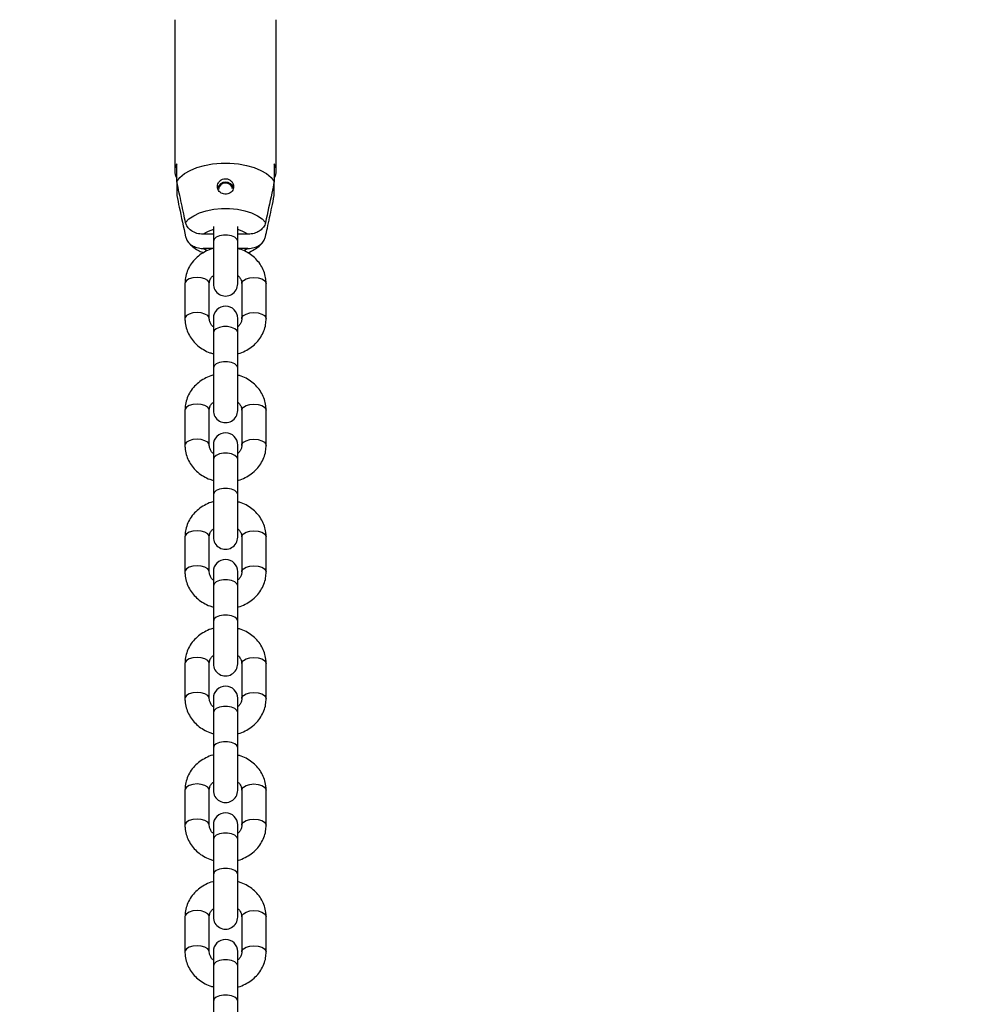
# Model space of a CAD drawing. Units: millimetres. Extents: x 0 to 42, y 0 to 29.8.
# Drawn here: x 14.5 to 14.8, y 7.8 to 8.1 of the extents above; entities that cross this region are included whole.
import ezdxf

# ---------------------------------------------------------------- set-up
doc = ezdxf.new("R2010")
doc.units = ezdxf.units.MM
doc.styles.add('SLDTEXTSTYLE0', font='TXT', dxfattribs={"width": 0.605})
doc.dimstyles.new('SLDDIMSTYLE0', dxfattribs={"dimtxt": 0.35, "dimasz": 0.3, "dimexe": 0, "dimexo": 0.0625, "dimgap": 0.08750000000000001, "dimtad": 1, "dimdec": 0, "dimlfac": 75, "dimrnd": 1e-09, "dimzin": 12, "dimdsep": 46, "dimtxsty": 'SLDTEXTSTYLE0', "dimsah": 1, "dimcen": 0.09, "dimadec": 0, "dimazin": 3, "dimtfac": 1, "dimtdec": 0, "dimtofl": 0, "dimtmove": 0, "dimatfit": 3, "dimfxl": 0, "dimfrac": 2, "dimtolj": 1, "dimtzin": 12, "dimarcsym": 0})

# ---------------------------------------------------------------- blocks, each defined once
blk = doc.blocks.new('_D_1')
at = {"color": 7, "linetype": 'Continuous', "lineweight": 50}
for p, q in [((13.93461175191904, 11.41895665353873), (17.04639535878422, 11.41895665353873)), ((16.94733535878422, 11.41895665353873), (16.94733535878422, 7.769186267084821))]:
    blk.add_line(p, q, dxfattribs=at)
for points in [[(16.94733535878422, 11.41895665353873), (16.84733535878421, 11.11895665353873), (17.04733535878422, 11.11895665353873)], [(16.94733535878422, 7.769186267084821), (17.04733535878422, 8.069186267084822), (16.84733535878421, 8.069186267084822)]]:
    blk.add_solid(points, dxfattribs=at)
at = {"color": 7, "linetype": 'Continuous', "lineweight": 50, "insert": (16.4961616731471, 9.265217314829592), "char_height": 0.35, "attachment_point": 1, "rotation": 90.00000000000041, "style": 'SLDTEXTSTYLE0'}
blk.add_mtext('274', dxfattribs=at)
blk = doc.blocks.new('_D_3')
at = {"color": 7, "linetype": 'Continuous', "lineweight": 50}
for p, q in [((13.27726534838191, 10.58498626721582), (13.27726534838191, 11.60527268214319)), ((14.04848406744972, 10.58498626721582), (13.17820534838191, 10.58498626721582)), ((13.27726534838191, 10.58498626721582), (13.27726534838191, 7.769186267084821))]:
    blk.add_line(p, q, dxfattribs=at)
for points in [[(13.27726534838191, 10.58498626721582), (13.17726534838191, 10.28498626721582), (13.37726534838191, 10.28498626721582)], [(13.27726534838191, 7.769186267084821), (13.37726534838191, 8.069186267084822), (13.17726534838191, 8.069186267084822)]]:
    blk.add_solid(points, dxfattribs=at)
at = {"color": 7, "linetype": 'Continuous', "lineweight": 50, "insert": (12.8260916627448, 10.94756439117883), "char_height": 0.35, "attachment_point": 1, "rotation": 90.00000000000041, "style": 'SLDTEXTSTYLE0'}
blk.add_mtext('211', dxfattribs=at)

msp = doc.modelspace()

# ---------------------------------------------------------------- linework, layer by layer
for p, q in [((14.53998851188969, 8.092385148888125), (14.53998851188968, 8.042733025737704)), ((14.57332184522302, 8.042733025737704), (14.57332184522302, 8.092385148888123)), ((14.54065517855637, 8.039292856379204), (14.54065517855633, 8.04506635907109)), ((14.57265517855635, 8.045066359071075), (14.57265517855634, 8.039292856379172)), ((14.54065517855638, 8.039292856379204), (14.54065517855638, 8.03462618971257)), ((14.57265517855635, 8.034626189712506), (14.57265517855635, 8.039292856379172)), ((14.55265517855625, 8.021972348303535), (14.54935427332918, 8.021972348303533)), ((14.55265517855625, 8.024489450464985), (14.55265517855625, 8.019686879483253)), ((14.56065517855624, 8.01968687948325), (14.56065517855625, 8.024489450464959)), ((14.56395608378354, 8.021972348303537), (14.56065517855625, 8.021972348303535)), ((14.55265517855628, 8.01968687948326), (14.55265517855628, 8.005686879483251)), ((14.56065517855628, 8.005686879483251), (14.56065517855628, 8.01968687948326)), ((14.55265517855628, 8.01730568163681), (14.54935427332919, 8.01730568163686)), ((14.55063492781898, 8.016523024919936), (14.54935427332919, 8.01730568163686)), ((14.56395608378352, 8.017305681636845), (14.56065517855628, 8.01730568163681)), ((14.56395608378352, 8.017305681636845), (14.56266612389689, 8.01651853700092)), ((14.54332184522296, 8.005782608509543), (14.54332184522296, 7.994235603125739)), ((14.55132184522296, 7.99423560312574), (14.55132184522296, 8.005782608509545)), ((14.56198851188962, 8.005782608509609), (14.56198851188962, 7.994235603125786)), ((14.56998851188962, 7.994235603125786), (14.56998851188962, 8.005782608509609)), ((14.55265517855628, 7.994331332152059), (14.55265517855628, 7.98966466548538)), ((14.56065517855628, 7.989664665485378), (14.56065517855628, 7.994331332152058)), ((14.55265517855625, 7.989664665485402), (14.55265517855625, 7.978117660101598)), ((14.56065517855624, 7.978117660101598), (14.56065517855625, 7.9896646654854)), ((14.55265517855628, 7.978117660101606), (14.55265517855628, 7.964117660101598)), ((14.56065517855628, 7.964117660101598), (14.56065517855628, 7.978117660101606)), ((14.54332184522296, 7.96421338912789), (14.54332184522296, 7.952666383744086)), ((14.55132184522296, 7.952666383744088), (14.55132184522296, 7.964213389127892)), ((14.56198851188962, 7.964213389127957), (14.56198851188962, 7.952666383744134)), ((14.56998851188962, 7.952666383744134), (14.56998851188962, 7.964213389127957)), ((14.55265517855628, 7.952762112770404), (14.55265517855628, 7.948095446103727)), ((14.56065517855628, 7.948095446103726), (14.56065517855628, 7.952762112770404)), ((14.55265517855625, 7.948095446103748), (14.55265517855625, 7.936548440719945)), ((14.56065517855624, 7.936548440719945), (14.56065517855625, 7.948095446103748)), ((14.55265517855628, 7.936548440719954), (14.55265517855628, 7.922548440719945)), ((14.56065517855628, 7.922548440719945), (14.56065517855628, 7.936548440719954)), ((14.54332184522296, 7.922644169746238), (14.54332184522296, 7.911097164362434)), ((14.55132184522296, 7.911097164362435), (14.55132184522296, 7.922644169746238)), ((14.56198851188962, 7.922644169746304), (14.56198851188962, 7.911097164362481)), ((14.56998851188962, 7.911097164362481), (14.56998851188962, 7.922644169746304)), ((14.55265517855628, 7.911192893388752), (14.55265517855628, 7.906526226722074)), ((14.56065517855628, 7.906526226722073), (14.56065517855628, 7.911192893388752)), ((14.55265517855625, 7.906526226722095), (14.55265517855625, 7.894979221338293)), ((14.56065517855624, 7.894979221338293), (14.56065517855625, 7.906526226722095)), ((14.55265517855628, 7.894979221338301), (14.55265517855628, 7.880979221338293)), ((14.56065517855628, 7.880979221338293), (14.56065517855628, 7.8949792213383)), ((14.54332184522296, 7.881074950364584), (14.54332184522296, 7.869527944980781)), ((14.55132184522296, 7.869527944980782), (14.55132184522296, 7.881074950364584)), ((14.56198851188962, 7.881074950364651), (14.56198851188962, 7.869527944980828)), ((14.56998851188962, 7.869527944980828), (14.56998851188962, 7.881074950364651)), ((14.55265517855628, 7.8696236740071), (14.55265517855628, 7.86495700734042)), ((14.56065517855628, 7.86495700734042), (14.56065517855628, 7.869623674007098)), ((14.55265517855625, 7.864957007340442), (14.55265517855625, 7.85341000195664)), ((14.56065517855624, 7.853410001956639), (14.56065517855625, 7.864957007340442)), ((14.55265517855628, 7.853410001956648), (14.55265517855628, 7.83941000195664)), ((14.56065517855628, 7.83941000195664), (14.56065517855628, 7.853410001956647)), ((14.54332184522296, 7.839505730982932), (14.54332184522296, 7.827958725599128)), ((14.55132184522296, 7.827958725599128), (14.55132184522296, 7.839505730982932)), ((14.56198851188962, 7.839505730982999), (14.56198851188962, 7.827958725599174)), ((14.56998851188962, 7.827958725599174), (14.56998851188962, 7.839505730982999)), ((14.55265517855628, 7.828054454625446), (14.55265517855628, 7.823387787958767)), ((14.56065517855628, 7.823387787958767), (14.56065517855628, 7.828054454625446)), ((14.55265517855625, 7.823387787958789), (14.55265517855625, 7.811840782574987)), ((14.56065517855624, 7.811840782574986), (14.56065517855625, 7.823387787958788)), ((14.55265517855628, 7.811840782574994), (14.55265517855628, 7.797840782574987)), ((14.56065517855628, 7.797840782574986), (14.56065517855628, 7.811840782574994)), ((14.54332184522296, 7.797936511601278), (14.54332184522296, 7.786389506217476)), ((14.55132184522296, 7.786389506217476), (14.55132184522296, 7.79793651160128)), ((14.56198851188962, 7.797936511601344), (14.56198851188962, 7.786389506217521)), ((14.56998851188962, 7.786389506217521), (14.56998851188962, 7.797936511601344)), ((14.55265517855628, 7.786485235243794), (14.55265517855628, 7.781818568577115)), ((14.56065517855628, 7.781818568577115), (14.56065517855628, 7.786485235243792)), ((14.55265517855625, 7.781818568577137), (14.55265517855625, 7.770271563193335)), ((14.56065517855624, 7.770271563193333), (14.56065517855625, 7.781818568577135)), ((14.55265517855628, 7.770271563193341), (14.55265517855628, 7.756271563193335)), ((14.56065517855628, 7.756271563193333), (14.56065517855628, 7.770271563193341))]:
    msp.add_line(p, q)
at = {"flags": 128}
for points in [[(14.54065517855637, 8.039292856379204), (14.54168705135247, 8.040624661030492), (14.5431586050051, 8.041848804183019), (14.54502661340043, 8.042929327276138), (14.54723620477527, 8.043834490512838), (14.54972247354625, 8.044537705199573), (14.55241238687712, 8.045018314775128), (14.55522692997993, 8.045262201586244), (14.55808342713275, 8.04526220158624), (14.56089797023555, 8.045018314775119), (14.56358788356643, 8.044537705199556), (14.56607415233741, 8.043834490512817), (14.56828374371225, 8.042929327276111), (14.57015175210758, 8.041848804182987), (14.57162330576021, 8.040624661030456), (14.57265517855634, 8.039292856379172)], [(14.54354366800541, 8.025789103880054), (14.5446542943694, 8.026979556345996), (14.54619257684847, 8.028044437352216), (14.54810369815593, 8.02894579945526), (14.55031955475032, 8.029651522270557), (14.55276118373126, 8.030136457094661), (14.55534157671266, 8.03038332308895), (14.55796878040005, 8.030383323088948), (14.56054917338147, 8.030136457094654), (14.5629908023624, 8.029651522270546), (14.56520665895679, 8.028945799455247), (14.56711778026425, 8.028044437352198), (14.56865606274332, 8.026979556345974), (14.56976668910731, 8.025789103880024)], [(14.56065517855624, 8.019686879483267), (14.56041394903939, 8.020370919769903), (14.55971935632872, 8.020972454702626), (14.55865517855625, 8.021418930290821), (14.55734977126691, 8.021656494989276), (14.55596058584558, 8.021656494989276), (14.55465517855624, 8.021418930290821), (14.55359100078377, 8.020972454702626), (14.5528964080731, 8.020370919769903), (14.55265517855624, 8.019686879483253)], [(14.55132184522296, 8.005782608509525), (14.55126107623501, 8.006129904864855), (14.5507859468381, 8.006782608509521), (14.5498929956617, 8.00731469739576), (14.54868992579626, 8.007661993751093), (14.54732184522296, 8.00778260850952), (14.54595376464965, 8.007661993751093), (14.54475069478421, 8.00731469739576), (14.54385774360782, 8.00678260850952), (14.54338261421091, 8.006129904864855), (14.54332184522296, 8.005782608509527)], [(14.56198851188963, 8.00578260850959), (14.56204928087758, 8.006129904864926), (14.56252441027449, 8.00678260850959), (14.56341736145089, 8.007314697395831), (14.56462043131633, 8.007661993751164), (14.56598851188963, 8.007782608509592), (14.56735659246294, 8.007661993751164), (14.56855966232838, 8.007314697395831), (14.56945261350477, 8.006782608509592), (14.56992774290168, 8.006129904864926), (14.56998851188963, 8.005782608509591)], [(14.5513213263762, 7.994267815331963), (14.55126107623501, 7.994582899481075), (14.5507859468381, 7.995235603125741), (14.54989299566171, 7.995767692011979), (14.54868992579627, 7.996114988367313), (14.54732184522296, 7.996235603125741), (14.54595376464966, 7.996114988367313), (14.54475069478421, 7.995767692011979), (14.54385774360782, 7.995235603125741), (14.54338261421091, 7.994582899481075), (14.54332184620575, 7.994234201130665)], [(14.56198851222629, 7.994236423695895), (14.56204928087757, 7.994582899481122), (14.56252441027449, 7.995235603125788), (14.56341736145088, 7.995767692012026), (14.56462043131632, 7.99611498836736), (14.56598851188962, 7.996235603125788), (14.56735659246293, 7.99611498836736), (14.56855966232837, 7.995767692012026), (14.56945261350476, 7.995235603125788), (14.56992774290167, 7.994582899481122), (14.56998851076721, 7.99423410484786)], [(14.56065517855624, 7.989664665485384), (14.56041394903939, 7.990348705772035), (14.55971935632872, 7.990950240704758), (14.55865517855624, 7.991396716292954), (14.55734977126691, 7.991634280991409), (14.55596058584557, 7.991634280991409), (14.55465517855624, 7.991396716292954), (14.55359100078376, 7.990950240704758), (14.5528964080731, 7.990348705772036), (14.55265517855624, 7.989664665485385)], [(14.56065517855624, 7.978117660101613), (14.56041394903939, 7.978801700388251), (14.55971935632872, 7.979403235320973), (14.55865517855625, 7.979849710909169), (14.55734977126691, 7.980087275607624), (14.55596058584558, 7.980087275607624), (14.55465517855624, 7.979849710909169), (14.55359100078377, 7.979403235320973), (14.5528964080731, 7.978801700388251), (14.55265517855624, 7.978117660101599)], [(14.55132184522296, 7.964213389127872), (14.55126107623501, 7.964560685483201), (14.5507859468381, 7.965213389127869), (14.5498929956617, 7.965745478014107), (14.54868992579626, 7.96609277436944), (14.54732184522296, 7.966213389127868), (14.54595376464965, 7.96609277436944), (14.54475069478421, 7.965745478014107), (14.54385774360782, 7.965213389127868), (14.54338261421091, 7.964560685483201), (14.54332184522296, 7.964213389127872)], [(14.56198851188963, 7.964213389127937), (14.56204928087758, 7.964560685483272), (14.56252441027449, 7.965213389127938), (14.56341736145089, 7.965745478014178), (14.56462043131633, 7.966092774369511), (14.56598851188963, 7.966213389127939), (14.56735659246294, 7.966092774369511), (14.56855966232838, 7.965745478014178), (14.56945261350477, 7.96521338912794), (14.56992774290168, 7.964560685483272), (14.56998851188963, 7.964213389127939)], [(14.5513213263762, 7.952698595950309), (14.55126107623501, 7.953013680099422), (14.5507859468381, 7.953666383744089), (14.54989299566171, 7.954198472630327), (14.54868992579627, 7.95454576898566), (14.54732184522296, 7.954666383744089), (14.54595376464966, 7.95454576898566), (14.54475069478421, 7.954198472630327), (14.54385774360782, 7.953666383744087), (14.54338261421091, 7.953013680099422), (14.54332184620575, 7.952664981749012)], [(14.56198851222629, 7.952667204314243), (14.56204928087757, 7.953013680099469), (14.56252441027449, 7.953666383744134), (14.56341736145088, 7.954198472630372), (14.56462043131632, 7.954545768985708), (14.56598851188962, 7.954666383744136), (14.56735659246293, 7.954545768985708), (14.56855966232837, 7.954198472630372), (14.56945261350476, 7.953666383744134), (14.56992774290167, 7.953013680099469), (14.56998851076721, 7.952664885466207)], [(14.56065517855624, 7.948095446103731), (14.56041394903939, 7.948779486390382), (14.55971935632872, 7.949381021323104), (14.55865517855624, 7.949827496911301), (14.55734977126691, 7.950065061609757), (14.55596058584557, 7.950065061609757), (14.55465517855624, 7.949827496911301), (14.55359100078376, 7.949381021323106), (14.5528964080731, 7.948779486390384), (14.55265517855624, 7.948095446103731)], [(14.56065517855624, 7.936548440719961), (14.56041394903939, 7.937232481006598), (14.55971935632872, 7.937834015939319), (14.55865517855625, 7.938280491527516), (14.55734977126691, 7.938518056225971), (14.55596058584558, 7.938518056225971), (14.55465517855624, 7.938280491527516), (14.55359100078377, 7.93783401593932), (14.5528964080731, 7.937232481006598), (14.55265517855624, 7.936548440719947)], [(14.55132184522296, 7.92264416974622), (14.55126107623501, 7.922991466101549), (14.5507859468381, 7.923644169746217), (14.5498929956617, 7.924176258632453), (14.54868992579626, 7.924523554987788), (14.54732184522296, 7.924644169746216), (14.54595376464965, 7.924523554987788), (14.54475069478421, 7.924176258632452), (14.54385774360782, 7.923644169746215), (14.54338261421091, 7.922991466101548), (14.54332184522296, 7.92264416974622)], [(14.56198851188963, 7.922644169746285), (14.56204928087758, 7.922991466101618), (14.56252441027449, 7.923644169746286), (14.56341736145089, 7.924176258632524), (14.56462043131633, 7.924523554987858), (14.56598851188963, 7.924644169746287), (14.56735659246294, 7.924523554987858), (14.56855966232838, 7.924176258632524), (14.56945261350477, 7.923644169746286), (14.56992774290168, 7.92299146610162), (14.56998851188963, 7.922644169746285)], [(14.5513213263762, 7.911129376568657), (14.55126107623501, 7.911444460717769), (14.5507859468381, 7.912097164362436), (14.54989299566171, 7.912629253248673), (14.54868992579627, 7.912976549604007), (14.54732184522296, 7.913097164362435), (14.54595376464966, 7.912976549604007), (14.54475069478421, 7.912629253248673), (14.54385774360782, 7.912097164362435), (14.54338261421091, 7.911444460717769), (14.54332184620575, 7.91109576236736)], [(14.56198851222629, 7.911097984932589), (14.56204928087757, 7.911444460717814), (14.56252441027449, 7.912097164362482), (14.56341736145088, 7.91262925324872), (14.56462043131632, 7.912976549604053), (14.56598851188962, 7.913097164362481), (14.56735659246293, 7.912976549604053), (14.56855966232837, 7.91262925324872), (14.56945261350476, 7.912097164362482), (14.56992774290167, 7.911444460717814), (14.56998851076721, 7.911095666084554)], [(14.56065517855624, 7.906526226722079), (14.56041394903939, 7.90721026700873), (14.55971935632872, 7.907811801941452), (14.55865517855624, 7.908258277529648), (14.55734977126691, 7.908495842228103), (14.55596058584557, 7.908495842228104), (14.55465517855624, 7.908258277529648), (14.55359100078376, 7.907811801941452), (14.5528964080731, 7.90721026700873), (14.55265517855624, 7.906526226722079)], [(14.56065517855624, 7.894979221338308), (14.56041394903939, 7.895663261624944), (14.55971935632872, 7.896264796557666), (14.55865517855625, 7.896711272145862), (14.55734977126691, 7.896948836844318), (14.55596058584558, 7.896948836844318), (14.55465517855624, 7.896711272145862), (14.55359100078377, 7.896264796557667), (14.5528964080731, 7.895663261624946), (14.55265517855624, 7.894979221338295)], [(14.55132184522296, 7.881074950364567), (14.55126107623501, 7.881422246719897), (14.5507859468381, 7.882074950364562), (14.5498929956617, 7.882607039250801), (14.54868992579626, 7.882954335606135), (14.54732184522296, 7.883074950364563), (14.54595376464965, 7.882954335606135), (14.54475069478421, 7.8826070392508), (14.54385774360782, 7.882074950364562), (14.54338261421091, 7.881422246719895), (14.54332184522296, 7.881074950364567)], [(14.56198851188963, 7.881074950364632), (14.56204928087758, 7.881422246719966), (14.56252441027449, 7.882074950364633), (14.56341736145089, 7.88260703925087), (14.56462043131633, 7.882954335606204), (14.56598851188963, 7.883074950364634), (14.56735659246294, 7.882954335606204), (14.56855966232838, 7.882607039250872), (14.56945261350477, 7.882074950364633), (14.56992774290168, 7.881422246719967), (14.56998851188963, 7.881074950364632)], [(14.5513213263762, 7.869560157187004), (14.55126107623501, 7.869875241336116), (14.5507859468381, 7.870527944980782), (14.54989299566171, 7.871060033867021), (14.54868992579627, 7.871407330222355), (14.54732184522296, 7.871527944980783), (14.54595376464966, 7.871407330222355), (14.54475069478421, 7.871060033867021), (14.54385774360782, 7.870527944980782), (14.54338261421091, 7.869875241336116), (14.54332184620575, 7.869526542985707)], [(14.56198851222629, 7.869528765550935), (14.56204928087757, 7.869875241336162), (14.56252441027449, 7.870527944980829), (14.56341736145088, 7.871060033867066), (14.56462043131632, 7.8714073302224), (14.56598851188962, 7.871527944980829), (14.56735659246293, 7.8714073302224), (14.56855966232837, 7.871060033867066), (14.56945261350476, 7.870527944980829), (14.56992774290167, 7.869875241336162), (14.56998851076721, 7.869526446702901)], [(14.56065517855624, 7.864957007340426), (14.56041394903939, 7.865641047627077), (14.55971935632872, 7.866242582559798), (14.55865517855624, 7.866689058147995), (14.55734977126691, 7.86692662284645), (14.55596058584557, 7.86692662284645), (14.55465517855624, 7.866689058147995), (14.55359100078376, 7.866242582559798), (14.5528964080731, 7.865641047627077), (14.55265517855624, 7.864957007340426)], [(14.56065517855624, 7.853410001956656), (14.56041394903939, 7.854094042243291), (14.55971935632872, 7.854695577176013), (14.55865517855625, 7.85514205276421), (14.55734977126691, 7.855379617462665), (14.55596058584558, 7.855379617462665), (14.55465517855624, 7.85514205276421), (14.55359100078377, 7.854695577176014), (14.5528964080731, 7.854094042243292), (14.55265517855624, 7.85341000195664)], [(14.55132184522296, 7.839505730982912), (14.55126107623501, 7.839853027338243), (14.5507859468381, 7.840505730982909), (14.5498929956617, 7.841037819869147), (14.54868992579626, 7.841385116224481), (14.54732184522296, 7.841505730982909), (14.54595376464965, 7.841385116224481), (14.54475069478421, 7.841037819869147), (14.54385774360782, 7.840505730982908), (14.54338261421091, 7.839853027338243), (14.54332184522296, 7.839505730982914)], [(14.56198851188963, 7.839505730982979), (14.56204928087758, 7.839853027338313), (14.56252441027449, 7.84050573098298), (14.56341736145089, 7.841037819869218), (14.56462043131633, 7.841385116224552), (14.56598851188963, 7.84150573098298), (14.56735659246294, 7.841385116224552), (14.56855966232838, 7.841037819869218), (14.56945261350477, 7.84050573098298), (14.56992774290168, 7.839853027338314), (14.56998851188963, 7.839505730982979)], [(14.5513213263762, 7.827990937805351), (14.55126107623501, 7.828306021954464), (14.5507859468381, 7.828958725599129), (14.54989299566171, 7.829490814485368), (14.54868992579627, 7.829838110840702), (14.54732184522296, 7.829958725599129), (14.54595376464966, 7.829838110840702), (14.54475069478421, 7.829490814485368), (14.54385774360782, 7.828958725599129), (14.54338261421091, 7.828306021954464), (14.54332184620575, 7.827957323604052)], [(14.56198851222629, 7.827959546169283), (14.56204928087757, 7.828306021954509), (14.56252441027449, 7.828958725599175), (14.56341736145088, 7.829490814485414), (14.56462043131632, 7.829838110840748), (14.56598851188962, 7.829958725599176), (14.56735659246293, 7.829838110840748), (14.56855966232837, 7.829490814485414), (14.56945261350476, 7.828958725599175), (14.56992774290167, 7.828306021954509), (14.56998851076721, 7.827957227321248)], [(14.56065517855624, 7.823387787958771), (14.56041394903939, 7.824071828245424), (14.55971935632872, 7.824673363178146), (14.55865517855624, 7.825119838766343), (14.55734977126691, 7.825357403464797), (14.55596058584557, 7.825357403464797), (14.55465517855624, 7.825119838766343), (14.55359100078376, 7.824673363178146), (14.5528964080731, 7.824071828245424), (14.55265517855624, 7.823387787958773)], [(14.56065517855624, 7.811840782575001), (14.56041394903939, 7.812524822861638), (14.55971935632872, 7.81312635779436), (14.55865517855625, 7.813572833382556), (14.55734977126691, 7.813810398081012), (14.55596058584558, 7.813810398081013), (14.55465517855624, 7.813572833382556), (14.55359100078377, 7.81312635779436), (14.5528964080731, 7.812524822861638), (14.55265517855624, 7.811840782574987)], [(14.55132184522296, 7.79793651160126), (14.55126107623501, 7.798283807956589), (14.5507859468381, 7.798936511601257), (14.5498929956617, 7.799468600487494), (14.54868992579626, 7.799815896842828), (14.54732184522296, 7.799936511601256), (14.54595376464965, 7.799815896842828), (14.54475069478421, 7.799468600487494), (14.54385774360782, 7.798936511601255), (14.54338261421091, 7.798283807956589), (14.54332184522296, 7.797936511601261)], [(14.56198851188963, 7.797936511601325), (14.56204928087758, 7.79828380795666), (14.56252441027449, 7.798936511601326), (14.56341736145089, 7.799468600487565), (14.56462043131633, 7.799815896842899), (14.56598851188963, 7.799936511601327), (14.56735659246294, 7.799815896842899), (14.56855966232838, 7.799468600487565), (14.56945261350477, 7.798936511601327), (14.56992774290168, 7.79828380795666), (14.56998851188963, 7.797936511601327)], [(14.5513213263762, 7.786421718423697), (14.55126107623501, 7.786736802572809), (14.5507859468381, 7.787389506217476), (14.54989299566171, 7.787921595103714), (14.54868992579627, 7.788268891459049), (14.54732184522296, 7.788389506217476), (14.54595376464966, 7.788268891459049), (14.54475069478421, 7.787921595103714), (14.54385774360782, 7.787389506217476), (14.54338261421091, 7.786736802572809), (14.54332184620575, 7.7863881042224)], [(14.56198851222629, 7.786390326787631), (14.56204928087757, 7.786736802572856), (14.56252441027449, 7.787389506217522), (14.56341736145088, 7.787921595103761), (14.56462043131632, 7.788268891459095), (14.56598851188962, 7.788389506217523), (14.56735659246293, 7.788268891459095), (14.56855966232837, 7.787921595103761), (14.56945261350476, 7.787389506217522), (14.56992774290167, 7.786736802572856), (14.56998851076721, 7.786388007939594)], [(14.56065517855624, 7.781818568577119), (14.56041394903939, 7.78250260886377), (14.55971935632872, 7.783104143796493), (14.55865517855624, 7.783550619384688), (14.55734977126691, 7.783788184083145), (14.55596058584557, 7.783788184083145), (14.55465517855624, 7.783550619384689), (14.55359100078376, 7.783104143796493), (14.5528964080731, 7.782502608863771), (14.55265517855624, 7.78181856857712)], [(14.56065517855624, 7.770271563193348), (14.56041394903939, 7.770955603479986), (14.55971935632872, 7.771557138412708), (14.55865517855625, 7.772003614000904), (14.55734977126691, 7.772241178699359), (14.55596058584558, 7.77224117869936), (14.55465517855624, 7.772003614000904), (14.55359100078377, 7.771557138412708), (14.5528964080731, 7.770955603479986), (14.55265517855624, 7.770271563193335)]]:
    msp.add_lwpolyline(points, dxfattribs=at)
for centre, radius, start, end in [((14.54444705566587, 8.042733025737808), 0.004452277670815849, 148.3939170949594, 211.6060829061392), ((14.56886330144661, 8.042733025737755), 0.00445227767100845, 328.3939170957838, 31.60608290410319), ((14.55665741258708, 8.036329480668233), 0.002735544822465243, 16.62282077112489, 164.4496794544702), ((14.55666419944612, 8.036419767948495), 0.002358819378223086, 10.90302546654609, 173.2262970478435), ((14.5549761791245, 8.014044850179054), 0.009718593071273386, 103.8169437434375, 125.3429392314902), ((14.55833417798727, 8.01404485017692), 0.009718593073567485, 54.65706077124194, 76.18305625552269), ((14.55665517855628, 8.005686879483251), 0.004000000000003112, 180, 3.053332494203957e-10), ((14.55665517855628, 7.994331332152058), 0.004000000000004889, 0, 179.9999999996944), ((14.55665517855628, 7.964117660101598), 0.004000000000003112, 180, 3.053332494203957e-10), ((14.55665517855628, 7.952762112770404), 0.004000000000004889, 0, 179.9999999996692), ((14.55665517855628, 7.922548440719945), 0.004000000000003112, 180, 3.307776868720953e-10), ((14.55665517855628, 7.911192893388752), 0.004000000000004889, 0, 179.9999999996692), ((14.55665517855628, 7.880979221338293), 0.004000000000003112, 180, 3.307776868720953e-10), ((14.55665517855628, 7.8696236740071), 0.004000000000004889, 359.9999999999754, 179.9999999996947), ((14.55665517855628, 7.83941000195664), 0.004000000000003112, 180, 3.053332494203957e-10), ((14.55665517855628, 7.828054454625446), 0.004000000000004889, 359.9999999999881, 179.9999999996692), ((14.55665517855628, 7.797840782574986), 0.004000000000003112, 179.9999999999873, 3.307776868720953e-10), ((14.55665517855628, 7.786485235243792), 0.004000000000004889, 0, 179.9999999996683)]:
    msp.add_arc(centre, radius, start, end)
for points, knots in [([(14.54354366800541, 8.025789103880054), (14.54333648105837, 8.02674938446739), (14.54263974834321, 8.0299786366499), (14.5416772212792, 8.034479941730483), (14.54092515983169, 8.03802148405216), (14.54065517855637, 8.039292856379204)], [0, 0, 0, 0, 0.2133978975818876, 0.7176190330163732, 0.9999999999999999, 0.9999999999999999, 0.9999999999999999, 0.9999999999999999]), ([(14.55812785868623, 8.0397459083647), (14.55787294772358, 8.039886619020606), (14.55736281620354, 8.040168211228476), (14.55647699997127, 8.040244489057386), (14.55562926697438, 8.04004229533505), (14.55488585689601, 8.039574610715942), (14.55431331671768, 8.038886249947895), (14.55398558898064, 8.03804037548058), (14.55396605114011, 8.037148236795728), (14.55426155678682, 8.036335187902456), (14.55482430797475, 8.03568982819729), (14.55558710470383, 8.035260037391163), (14.55647070611186, 8.035076365627612), (14.55737776369204, 8.035155023077731), (14.55820395459527, 8.035491107580095), (14.55885418519913, 8.036056551610942), (14.55925520633351, 8.036797044280988), (14.55936936767664, 8.037639032580007), (14.55918458033257, 8.038495008070727), (14.55875589517878, 8.039240309652747), (14.55832198042306, 8.039589631299167), (14.55812785868623, 8.0397459083647)], [0, 0, 0, 0, 0.05164885291589917, 0.1033604344523039, 0.1538332914766585, 0.2047323691863323, 0.2579306813105739, 0.3133788371263673, 0.3691117171475488, 0.4233299695934258, 0.4762207062152477, 0.5289283430582091, 0.5819525032036569, 0.6351193268685195, 0.688293148506495, 0.7414153822056482, 0.7942573774326032, 0.8469357436532767, 0.9003822494377952, 0.9554337101849452, 1, 1, 1, 1]), ([(14.57265517855634, 8.039292856379172), (14.57238531145101, 8.038021465574214), (14.57142962710734, 8.033519070643504), (14.57046146245338, 8.029018673998207), (14.56976668910731, 8.025789103880024)], [0, 0, 0, 0, 0.2823810048921575, 0.9999999999999999, 0.9999999999999999, 0.9999999999999999, 0.9999999999999999]), ([(14.54065517855638, 8.03462618971257), (14.54092504566171, 8.033354798907613), (14.54188073000539, 8.028852403976895), (14.54284889465933, 8.024352007331592), (14.54354366800539, 8.021122437213403)], [0, 0, 0, 0, 0.2823810048920406, 1, 1, 1, 1]), ([(14.56976668910731, 8.021122437213396), (14.56997387605435, 8.022082717800718), (14.57067060876951, 8.0253119699832), (14.57163313583355, 8.029813275063761), (14.57238519728103, 8.033354817385456), (14.57265517855635, 8.034626189712506)], [0, 0, 0, 0, 0.2133978975801458, 0.7176190330159048, 0.9999999999999999, 0.9999999999999999, 0.9999999999999999, 0.9999999999999999]), ([(14.54935427332918, 8.021972348303533), (14.5491631732813, 8.02197627334448), (14.54828454796779, 8.021994319600202), (14.5467233017952, 8.022313711739393), (14.5450051407206, 8.023282567571794), (14.54392827934286, 8.024539028065245), (14.54365383978901, 8.02543102009847), (14.54354366800541, 8.025789103880054)], [0, 0, 0, 0, 0.07267917820064049, 0.334158815975681, 0.5967378552301209, 0.8381133144802351, 1, 1, 1, 1]), ([(14.56976668910731, 8.025789103880024), (14.56975907022892, 8.025755284889398), (14.5696436057615, 8.025242756464216), (14.56919950186373, 8.024277200327504), (14.56805786038661, 8.023119382846748), (14.56648857838643, 8.022303205647958), (14.56504639291358, 8.021998576361593), (14.56418271284367, 8.021977800005246), (14.56395608378354, 8.021972348303537)], [0, 0, 0, 0, 0.01511808132901823, 0.2291152477320142, 0.4461253614727825, 0.6718078415712349, 0.9138826019010887, 1, 1, 1, 1]), ([(14.54354366800539, 8.021122437213403), (14.54355128688377, 8.021088618222773), (14.54366675135112, 8.020576089797556), (14.54411085524909, 8.019610533660925), (14.54525249672611, 8.018452716180093), (14.54682177872627, 8.017636538981257), (14.54826396419915, 8.01733190969496), (14.54912764426905, 8.017311133338577), (14.54935427332919, 8.01730568163686)], [0, 0, 0, 0, 0.01511808133001307, 0.2291152477351816, 0.4461253614694083, 0.6718078415740371, 0.9138826018998838, 1, 1, 1, 1]), ([(14.54432245625279, 8.019516452324273), (14.54452613104511, 8.019249713735757), (14.54509571082059, 8.018503775057601), (14.54631644148381, 8.01748722803554), (14.54780813371569, 8.01652873122297), (14.54893465469279, 8.016084229959752), (14.54943144683526, 8.015888206326483)], [0, 0, 0, 0, 0.1605049257499679, 0.4488545613777388, 0.7569466269760636, 1, 1, 1, 1]), ([(14.56395608378352, 8.017305681636845), (14.56414718383141, 8.017309606677792), (14.56502580914494, 8.017327652933512), (14.56658705531756, 8.017647045072732), (14.56830521639214, 8.018615900905148), (14.56938207776991, 8.019872361398601), (14.56965651732372, 8.020764353431813), (14.56976668910731, 8.021122437213396)], [0, 0, 0, 0, 0.0726791782055831, 0.334158815979532, 0.596737855237728, 0.8381133144819772, 1, 1, 1, 1]), ([(14.56395747659746, 8.015889949120163), (14.56467024543926, 8.01620376373246), (14.56601595336309, 8.01679624587479), (14.56765272327597, 8.017999376149447), (14.56859164170466, 8.01893199271734), (14.56897573936368, 8.019462294969824), (14.56900165473212, 8.019498074876154)], [0, 0, 0, 0, 0.361866952910451, 0.6832049850451087, 0.9786255934076555, 1, 1, 1, 1]), ([(14.55265517855628, 8.017293753782162), (14.55258178687324, 8.017278605358763), (14.5517259020853, 8.01710194630678), (14.55019767768331, 8.016406867280343), (14.54817191616897, 8.015207654099317), (14.54643367286994, 8.013653167334928), (14.54502875116897, 8.011846702812033), (14.54402016543808, 8.00984035757697), (14.54342423935632, 8.007792441307672), (14.5433544224107, 8.00642204651485), (14.54332184522296, 8.005782608509534)], [0, 0, 0, 0, 0.01362744830971922, 0.1589216274072408, 0.3042062349024526, 0.449075963951219, 0.5930345576225006, 0.7356319450435623, 0.876643590141988, 1, 1, 1, 1]), ([(14.56998851188964, 8.005782608509598), (14.56997057968628, 8.006252791739623), (14.56992535917294, 8.007438475762962), (14.56948047028919, 8.009305488543665), (14.56860492332282, 8.011294508588145), (14.56735524247425, 8.01310530905478), (14.56577785906126, 8.014693788028863), (14.56390633081938, 8.015990331425387), (14.56217316302959, 8.016866624442374), (14.56103652880186, 8.017162016146052), (14.56065517855628, 8.017261122521694)], [0, 0, 0, 0, 0.09081134724425091, 0.2290034112025353, 0.3671061602392497, 0.5057076121963718, 0.6453141572946595, 0.78616776382714, 0.9282575046681976, 1, 1, 1, 1]), ([(14.55132184522297, 8.005782608509543), (14.55132666034118, 8.005910910166403), (14.55134367348296, 8.00636423533501), (14.5515849135064, 8.007118752050161), (14.55204240197758, 8.007903686969296), (14.55250875766102, 8.008289548006632), (14.55265517855628, 8.008410696135707)], [0, 0, 0, 0, 0.1448523322709568, 0.5118032732978133, 0.8467217097922891, 1, 1, 1, 1]), ([(14.56065517855628, 8.00843110925762), (14.56070749986496, 8.008393424873908), (14.56110423236106, 8.008107678588274), (14.56155055913209, 8.00743119946933), (14.56193615284183, 8.006579612490365), (14.56197249930409, 8.006026350421614), (14.56198851188964, 8.005782608509561)], [0, 0, 0, 0, 0.0502227644872465, 0.3808200371843263, 0.7272176847741905, 1, 1, 1, 1]), ([(14.54332184522294, 7.994235603125762), (14.5433397774263, 7.993765419895738), (14.54338499793963, 7.992579735872396), (14.54382988682338, 7.990712723091691), (14.54470543378973, 7.988723703047206), (14.5459551146383, 7.986912902580567), (14.54753249805127, 7.985324423606476), (14.54940402629314, 7.984027880209946), (14.55113719408294, 7.983151587192946), (14.55227382831069, 7.982856195489261), (14.55265517855628, 7.982757089113616)], [0, 0, 0, 0, 0.0908113472440531, 0.2290034112020418, 0.367106160238435, 0.5057076121952369, 0.6453141572931497, 0.7861677638253025, 0.9282575046660075, 1, 1, 1, 1]), ([(14.55265517855628, 7.991587102377698), (14.55260285724761, 7.991624786761403), (14.55220612475151, 7.991910533047029), (14.5517597979805, 7.992587012165968), (14.55137420427076, 7.99343859914494), (14.55133785780849, 7.993991861213698), (14.55132184522294, 7.994235603125757)], [0, 0, 0, 0, 0.05022276447834802, 0.3808200371757844, 0.7272176847659405, 1, 1, 1, 1]), ([(14.56065517855628, 7.982724457853132), (14.5607285702393, 7.982739606276527), (14.56158445502723, 7.982916265328504), (14.56311267942922, 7.983611344354932), (14.56513844094357, 7.984810557535948), (14.5668766842426, 7.986365044300331), (14.56828160594358, 7.98817150882322), (14.56929019167448, 7.990177854058279), (14.56988611775626, 7.992225770327602), (14.56995593470188, 7.993596165120451), (14.56998851188962, 7.994235603125794)], [0, 0, 0, 0, 0.0136274483073132, 0.158921627404381, 0.3042062348991379, 0.4490759639474988, 0.5930345576183712, 0.7356319450390494, 0.8766435901370849, 1, 1, 1, 1]), ([(14.56198851188962, 7.994235603125766), (14.5619836967714, 7.994107301468907), (14.56196668362962, 7.993653976300301), (14.56172544360618, 7.992899459585147), (14.561267955135, 7.992114524666004), (14.56080159945155, 7.99172866362866), (14.56065517855628, 7.991607515499577)], [0, 0, 0, 0, 0.14485233226946, 0.5118032732927903, 0.8467217097839743, 1, 1, 1, 1]), ([(14.55265517855628, 7.975724534400509), (14.55258178687324, 7.97570938597711), (14.5517259020853, 7.975532726925129), (14.55019767768331, 7.974837647898692), (14.54817191616897, 7.973638434717664), (14.54643367286994, 7.972083947953275), (14.54502875116896, 7.97027748343038), (14.54402016543808, 7.968271138195315), (14.54342423935632, 7.966223221926017), (14.5433544224107, 7.964852827133197), (14.54332184522296, 7.964213389127882)], [0, 0, 0, 0, 0.0136274483097192, 0.1589216274072406, 0.3042062349024486, 0.4490759639512195, 0.5930345576225009, 0.7356319450435624, 0.8766435901419881, 0.9999999999999999, 0.9999999999999999, 0.9999999999999999, 0.9999999999999999]), ([(14.56998851188964, 7.964213389127946), (14.56997057968628, 7.964683572357968), (14.56992535917294, 7.96586925638131), (14.56948047028919, 7.967736269162012), (14.56860492332282, 7.969725289206492), (14.56735524247425, 7.971536089673127), (14.56577785906126, 7.973124568647211), (14.56390633081938, 7.974421112043735), (14.56217316302959, 7.975297405060722), (14.56103652880186, 7.9755927967644), (14.56065517855628, 7.97569190314004)], [0, 0, 0, 0, 0.09081134724425091, 0.2290034112025353, 0.3671061602392497, 0.5057076121963718, 0.6453141572946595, 0.78616776382714, 0.9282575046681976, 1, 1, 1, 1]), ([(14.56065517855628, 7.966861889875967), (14.56070749986496, 7.966824205492255), (14.56110423236106, 7.966538459206622), (14.56155055913209, 7.965861980087677), (14.56193615284183, 7.965010393108711), (14.56197249930409, 7.964457131039959), (14.56198851188964, 7.964213389127909)], [0, 0, 0, 0, 0.0502227644872465, 0.3808200371843263, 0.7272176847741905, 1, 1, 1, 1]), ([(14.55132184522297, 7.96421338912789), (14.55132666034118, 7.964341690784749), (14.55134367348296, 7.964795015953355), (14.5515849135064, 7.965549532668509), (14.55204240197758, 7.966334467587643), (14.55250875766102, 7.966720328624979), (14.55265517855628, 7.966841476754054)], [0, 0, 0, 0, 0.1448523322709568, 0.5118032732978133, 0.8467217097922891, 1, 1, 1, 1]), ([(14.54332184522294, 7.952666383744107), (14.5433397774263, 7.952196200514085), (14.54338499793963, 7.951010516490744), (14.54382988682338, 7.949143503710038), (14.54470543378973, 7.947154483665554), (14.5459551146383, 7.945343683198915), (14.54753249805127, 7.943755204224823), (14.54940402629314, 7.942458660828292), (14.55113719408294, 7.941582367811296), (14.55227382831067, 7.941286976107614), (14.55265517855625, 7.941187869731971)], [0, 0, 0, 0, 0.09081134724421652, 0.2290034112024539, 0.3671061602390956, 0.5057076121961469, 0.645314157294311, 0.7861677638267173, 0.928257504667678, 1, 1, 1, 1]), ([(14.55265517855628, 7.950017882996045), (14.55260285724761, 7.95005556737975), (14.55220612475152, 7.950341313665376), (14.5517597979805, 7.951017792784315), (14.55137420427076, 7.951869379763288), (14.55133785780849, 7.952422641832045), (14.55132184522294, 7.952666383744103)], [0, 0, 0, 0, 0.05022276447854327, 0.3808200371759116, 0.7272176847659966, 0.9999999999999999, 0.9999999999999999, 0.9999999999999999, 0.9999999999999999]), ([(14.56065517855625, 7.941155238471471), (14.56072857023928, 7.94117038689487), (14.56158445502722, 7.941347045946848), (14.56311267942922, 7.942042124973278), (14.56513844094356, 7.943241338154296), (14.5668766842426, 7.944795824918677), (14.56828160594358, 7.946602289441568), (14.56929019167448, 7.948608634676627), (14.56988611775626, 7.950656550945949), (14.56995593470188, 7.952026945738798), (14.56998851188962, 7.95266638374414)], [0, 0, 0, 0, 0.01362744830927, 0.1589216274060495, 0.3042062349005182, 0.4490759639485916, 0.5930345576191783, 0.7356319450395739, 0.8766435901373295, 1, 1, 1, 1]), ([(14.56198851188962, 7.952666383744113), (14.5619836967714, 7.952538082087254), (14.56196668362962, 7.952084756918648), (14.56172544360618, 7.951330240203494), (14.561267955135, 7.950545305284351), (14.56080159945155, 7.950159444247006), (14.56065517855628, 7.950038296117924)], [0, 0, 0, 0, 0.14485233226946, 0.5118032732927903, 0.8467217097839743, 1, 1, 1, 1]), ([(14.55265517855628, 7.934155315018857), (14.55258178687324, 7.934140166595458), (14.55172590208531, 7.933963507543476), (14.5501976776833, 7.933268428517037), (14.54817191616897, 7.932069215336012), (14.54643367286994, 7.930514728571622), (14.54502875116897, 7.928708264048725), (14.54402016543808, 7.926701918813663), (14.54342423935632, 7.924654002544364), (14.5433544224107, 7.923283607751544), (14.54332184522296, 7.92264416974623)], [0, 0, 0, 0, 0.01362744830971897, 0.1589216274072404, 0.3042062349024479, 0.4490759639512187, 0.5930345576225001, 0.7356319450435627, 0.8766435901419882, 1, 1, 1, 1]), ([(14.56998851188964, 7.922644169746292), (14.56997057968628, 7.923114352976316), (14.56992535917294, 7.924300036999657), (14.56948047028919, 7.92616704978036), (14.56860492332282, 7.928156069824839), (14.56735524247424, 7.929966870291475), (14.56577785906126, 7.931555349265558), (14.56390633081938, 7.932851892662082), (14.56217316302959, 7.933728185679069), (14.56103652880186, 7.934023577382746), (14.56065517855628, 7.934122683758386)], [0, 0, 0, 0, 0.09081134724425195, 0.2290034112025352, 0.3671061602392497, 0.5057076121963717, 0.6453141572946594, 0.7861677638271399, 0.9282575046681973, 1, 1, 1, 1]), ([(14.55132184522297, 7.922644169746238), (14.55132666034118, 7.922772471403096), (14.55134367348296, 7.923225796571702), (14.5515849135064, 7.923980313286856), (14.55204240197758, 7.924765248205991), (14.55250875766102, 7.925151109243327), (14.55265517855628, 7.925272257372401)], [0, 0, 0, 0, 0.1448523322709565, 0.5118032732978097, 0.8467217097922848, 0.9999999999999999, 0.9999999999999999, 0.9999999999999999, 0.9999999999999999]), ([(14.56065517855628, 7.925292670494313), (14.56070749986496, 7.925254986110603), (14.56110423236106, 7.92496923982497), (14.56155055913209, 7.924292760706023), (14.56193615284183, 7.923441173727058), (14.56197249930409, 7.922887911658306), (14.56198851188964, 7.922644169746255)], [0, 0, 0, 0, 0.05022276448724638, 0.3808200371843254, 0.7272176847741911, 1, 1, 1, 1]), ([(14.54332184522294, 7.911097164362454), (14.5433397774263, 7.910626981132431), (14.54338499793963, 7.90944129710909), (14.54382988682338, 7.907574284328385), (14.54470543378973, 7.905585264283902), (14.5459551146383, 7.903774463817262), (14.54753249805127, 7.90218598484317), (14.54940402629314, 7.900889441446639), (14.55113719408295, 7.90001314842964), (14.55227382831069, 7.899717756725955), (14.55265517855628, 7.89961865035031)], [0, 0, 0, 0, 0.09081134724405308, 0.2290034112020407, 0.367106160238435, 0.5057076121952376, 0.6453141572931497, 0.7861677638253025, 0.9282575046660074, 1, 1, 1, 1]), ([(14.55265517855628, 7.908448663614393), (14.55260285724761, 7.908486347998098), (14.55220612475151, 7.908772094283724), (14.5517597979805, 7.909448573402662), (14.55137420427076, 7.910300160381634), (14.55133785780849, 7.910853422450392), (14.55132184522294, 7.911097164362451)], [0, 0, 0, 0, 0.05022276447834578, 0.3808200371757812, 0.7272176847659364, 0.9999999999999999, 0.9999999999999999, 0.9999999999999999, 0.9999999999999999]), ([(14.56065517855628, 7.899586019089824), (14.5607285702393, 7.899601167513222), (14.56158445502723, 7.899777826565198), (14.56311267942922, 7.900472905591625), (14.56513844094356, 7.901672118772643), (14.5668766842426, 7.903226605537024), (14.56828160594358, 7.905033070059914), (14.56929019167448, 7.907039415294973), (14.56988611775626, 7.909087331564296), (14.56995593470188, 7.910457726357145), (14.56998851188962, 7.911097164362488)], [0, 0, 0, 0, 0.0136274483073132, 0.158921627404381, 0.3042062348991385, 0.4490759639474986, 0.5930345576183702, 0.7356319450390494, 0.8766435901370859, 0.9999999999999999, 0.9999999999999999, 0.9999999999999999, 0.9999999999999999]), ([(14.56198851188962, 7.91109716436246), (14.5619836967714, 7.910968862705602), (14.56196668362962, 7.910515537536996), (14.56172544360618, 7.90976102082184), (14.561267955135, 7.908976085902697), (14.56080159945155, 7.908590224865354), (14.56065517855628, 7.90846907673627)], [0, 0, 0, 0, 0.1448523322694607, 0.5118032732927876, 0.8467217097839759, 1, 1, 1, 1]), ([(14.5526551785563, 7.892586095637208), (14.55258178687326, 7.892570947213806), (14.55172590208531, 7.892394288161825), (14.55019767768331, 7.891699209135385), (14.54817191616897, 7.890499995954359), (14.54643367286994, 7.888945509189969), (14.54502875116897, 7.887139044667073), (14.54402016543808, 7.88513269943201), (14.54342423935632, 7.883084783162711), (14.5433544224107, 7.881714388369891), (14.54332184522296, 7.881074950364575)], [0, 0, 0, 0, 0.0136274483108771, 0.1589216274082277, 0.3042062349032685, 0.4490759639518648, 0.5930345576229773, 0.7356319450438726, 0.8766435901421329, 1, 1, 1, 1]), ([(14.56998851188964, 7.881074950364638), (14.56997057968628, 7.881545133594662), (14.56992535917294, 7.882730817618004), (14.56948047028919, 7.884597830398707), (14.56860492332282, 7.886586850443186), (14.56735524247424, 7.888397650909821), (14.56577785906126, 7.889986129883905), (14.56390633081938, 7.891282673280429), (14.5621731630296, 7.892158966297414), (14.56103652880187, 7.89245435800109), (14.5606551785563, 7.892553464376729)], [0, 0, 0, 0, 0.09081134724433733, 0.2290034112027505, 0.3671061602395948, 0.5057076121968462, 0.645314157295266, 0.7861677638278797, 0.9282575046690701, 1, 1, 1, 1]), ([(14.55132184522297, 7.881074950364584), (14.55132666034118, 7.881203252021443), (14.55134367348296, 7.881656577190049), (14.5515849135064, 7.882411093905203), (14.55204240197758, 7.883196028824338), (14.55250875766102, 7.883581889861674), (14.55265517855628, 7.883703037990748)], [0, 0, 0, 0, 0.1448523322709565, 0.5118032732978097, 0.8467217097922848, 0.9999999999999999, 0.9999999999999999, 0.9999999999999999, 0.9999999999999999]), ([(14.56065517855628, 7.883723451112662), (14.56070749986496, 7.883685766728949), (14.56110423236107, 7.883400020443316), (14.56155055913209, 7.88272354132437), (14.56193615284183, 7.881871954345406), (14.56197249930409, 7.881318692276654), (14.56198851188964, 7.881074950364603)], [0, 0, 0, 0, 0.05022276448744362, 0.380820037184454, 0.7272176847742479, 1, 1, 1, 1]), ([(14.54332184522294, 7.869527944980802), (14.5433397774263, 7.869057761750778), (14.54338499793963, 7.867872077727436), (14.54382988682338, 7.866005064946732), (14.54470543378973, 7.864016044902248), (14.5459551146383, 7.862205244435609), (14.54753249805127, 7.860616765461518), (14.54940402629314, 7.859320222064986), (14.55113719408294, 7.858443929047991), (14.55227382831067, 7.858148537344308), (14.55265517855625, 7.858049430968665)], [0, 0, 0, 0, 0.09081134724421654, 0.2290034112024529, 0.3671061602390957, 0.5057076121961479, 0.6453141572943112, 0.7861677638267168, 0.928257504667678, 1, 1, 1, 1]), ([(14.55265517855628, 7.866879444232739), (14.55260285724761, 7.866917128616445), (14.55220612475151, 7.867202874902071), (14.5517597979805, 7.867879354021009), (14.55137420427076, 7.868730940999981), (14.55133785780849, 7.86928420306874), (14.55132184522294, 7.869527944980797)], [0, 0, 0, 0, 0.05022276447854303, 0.3808200371759098, 0.7272176847659931, 1, 1, 1, 1]), ([(14.56065517855625, 7.858016799708165), (14.56072857023928, 7.858031948131564), (14.56158445502722, 7.858208607183541), (14.56311267942922, 7.858903686209972), (14.56513844094356, 7.86010289939099), (14.5668766842426, 7.861657386155371), (14.56828160594358, 7.863463850678261), (14.56929019167448, 7.86547019591332), (14.56988611775626, 7.867518112182643), (14.56995593470188, 7.868888506975491), (14.56998851188962, 7.869527944980834)], [0, 0, 0, 0, 0.01362744830927001, 0.1589216274060495, 0.3042062349005188, 0.4490759639485915, 0.5930345576191774, 0.7356319450395739, 0.8766435901373307, 1, 1, 1, 1]), ([(14.56198851188962, 7.869527944980807), (14.5619836967714, 7.869399643323948), (14.56196668362962, 7.868946318155341), (14.56172544360618, 7.868191801440187), (14.561267955135, 7.867406866521044), (14.56080159945155, 7.867021005483702), (14.56065517855628, 7.866899857354618)], [0, 0, 0, 0, 0.1448523322694607, 0.5118032732927876, 0.8467217097839759, 1, 1, 1, 1]), ([(14.55265517855628, 7.851016876255551), (14.55258178687324, 7.85100172783215), (14.5517259020853, 7.85082506878017), (14.55019767768331, 7.850129989753732), (14.54817191616897, 7.848930776572706), (14.54643367286994, 7.847376289808317), (14.54502875116896, 7.84556982528542), (14.54402016543808, 7.843563480050357), (14.54342423935632, 7.841515563781059), (14.5433544224107, 7.840145168988238), (14.54332184522296, 7.839505730982922)], [0, 0, 0, 0, 0.01362744830971909, 0.1589216274072404, 0.304206234902448, 0.4490759639512188, 0.5930345576225008, 0.7356319450435629, 0.8766435901419886, 1, 1, 1, 1]), ([(14.56998851188964, 7.839505730982986), (14.56997057968628, 7.83997591421301), (14.56992535917294, 7.841161598236352), (14.56948047028918, 7.843028611017052), (14.56860492332282, 7.845017631061533), (14.56735524247424, 7.846828431528167), (14.56577785906126, 7.848416910502253), (14.56390633081938, 7.849713453898777), (14.56217316302959, 7.850589746915762), (14.56103652880186, 7.85088513861944), (14.56065517855628, 7.850984244995081)], [0, 0, 0, 0, 0.09081134724425147, 0.2290034112025348, 0.3671061602392493, 0.505707612196371, 0.6453141572946591, 0.78616776382714, 0.9282575046681972, 0.9999999999999999, 0.9999999999999999, 0.9999999999999999, 0.9999999999999999]), ([(14.55132184522297, 7.839505730982932), (14.55132666034118, 7.839634032639791), (14.55134367348296, 7.840087357808397), (14.5515849135064, 7.840841874523549), (14.55204240197758, 7.841626809442684), (14.55250875766102, 7.842012670480019), (14.55265517855628, 7.842133818609096)], [0, 0, 0, 0, 0.1448523322709577, 0.511803273297811, 0.846721709792286, 1, 1, 1, 1]), ([(14.56065517855628, 7.842154231731008), (14.56070749986496, 7.842116547347295), (14.56110423236107, 7.841830801061664), (14.56155055913208, 7.841154321942717), (14.56193615284183, 7.840302734963752), (14.56197249930409, 7.839749472895001), (14.56198851188964, 7.839505730982949)], [0, 0, 0, 0, 0.05022276448724737, 0.3808200371843248, 0.7272176847741914, 0.9999999999999999, 0.9999999999999999, 0.9999999999999999, 0.9999999999999999]), ([(14.54332184522294, 7.827958725599149), (14.5433397774263, 7.827488542369125), (14.54338499793963, 7.826302858345784), (14.54382988682338, 7.82443584556508), (14.54470543378973, 7.822446825520596), (14.5459551146383, 7.820636025053955), (14.54753249805127, 7.819047546079864), (14.54940402629314, 7.817751002683333), (14.55113719408294, 7.816874709666338), (14.55227382831067, 7.816579317962654), (14.55265517855625, 7.816480211587012)], [0, 0, 0, 0, 0.09081134724421647, 0.2290034112024532, 0.3671061602390959, 0.505707612196148, 0.6453141572943112, 0.786167763826717, 0.9282575046676782, 1, 1, 1, 1]), ([(14.55265517855628, 7.825310224851085), (14.55260285724761, 7.82534790923479), (14.55220612475151, 7.825633655520417), (14.5517597979805, 7.826310134639355), (14.55137420427076, 7.827161721618328), (14.55133785780849, 7.827714983687087), (14.55132184522294, 7.827958725599145)], [0, 0, 0, 0, 0.05022276447854308, 0.3808200371759103, 0.7272176847659927, 0.9999999999999999, 0.9999999999999999, 0.9999999999999999, 0.9999999999999999]), ([(14.56065517855625, 7.816447580326511), (14.56072857023928, 7.816462728749911), (14.56158445502722, 7.816639387801888), (14.56311267942922, 7.817334466828319), (14.56513844094356, 7.818533680009336), (14.5668766842426, 7.820088166773719), (14.56828160594358, 7.821894631296608), (14.56929019167448, 7.823900976531667), (14.56988611775626, 7.825948892800991), (14.56995593470188, 7.827319287593839), (14.56998851188962, 7.82795872559918)], [0, 0, 0, 0, 0.01362744830927, 0.1589216274060496, 0.3042062349005186, 0.4490759639485917, 0.5930345576191776, 0.7356319450395739, 0.8766435901373306, 0.9999999999999999, 0.9999999999999999, 0.9999999999999999, 0.9999999999999999]), ([(14.56198851188962, 7.827958725599155), (14.5619836967714, 7.827830423942296), (14.56196668362963, 7.827377098773688), (14.56172544360619, 7.826622582058534), (14.561267955135, 7.825837647139392), (14.56080159945155, 7.825451786102048), (14.56065517855628, 7.825330637972964)], [0, 0, 0, 0, 0.1448523322694606, 0.5118032732927871, 0.8467217097839761, 1, 1, 1, 1]), ([(14.55265517855628, 7.809447656873898), (14.55258178687324, 7.809432508450498), (14.55172590208531, 7.809255849398516), (14.5501976776833, 7.808560770372078), (14.54817191616897, 7.807361557191054), (14.54643367286994, 7.805807070426662), (14.54502875116896, 7.804000605903767), (14.54402016543808, 7.801994260668704), (14.54342423935632, 7.799946344399405), (14.5433544224107, 7.798575949606584), (14.54332184522296, 7.79793651160127)], [0, 0, 0, 0, 0.0136274483097191, 0.1589216274072405, 0.304206234902452, 0.4490759639512182, 0.5930345576225002, 0.7356319450435622, 0.8766435901419883, 0.9999999999999999, 0.9999999999999999, 0.9999999999999999, 0.9999999999999999]), ([(14.56998851188964, 7.797936511601334), (14.56997057968628, 7.798406694831357), (14.56992535917294, 7.799592378854697), (14.56948047028918, 7.801459391635401), (14.56860492332282, 7.803448411679879), (14.56735524247424, 7.805259212146515), (14.56577785906126, 7.8068476911206), (14.56390633081938, 7.808144234517123), (14.56217316302959, 7.809020527534109), (14.56103652880186, 7.809315919237787), (14.56065517855628, 7.809415025613428)], [0, 0, 0, 0, 0.09081134724425147, 0.2290034112025348, 0.3671061602392493, 0.505707612196371, 0.6453141572946591, 0.78616776382714, 0.9282575046681972, 0.9999999999999999, 0.9999999999999999, 0.9999999999999999, 0.9999999999999999]), ([(14.55132184522297, 7.797936511601278), (14.55132666034118, 7.798064813258137), (14.55134367348296, 7.798518138426743), (14.5515849135064, 7.799272655141896), (14.55204240197758, 7.800057590061031), (14.55250875766102, 7.800443451098367), (14.55265517855628, 7.800564599227442)], [0, 0, 0, 0, 0.1448523322709583, 0.5118032732978115, 0.8467217097922866, 1, 1, 1, 1]), ([(14.56065517855628, 7.800585012349355), (14.56070749986496, 7.800547327965643), (14.56110423236106, 7.80026158168001), (14.56155055913209, 7.799585102561064), (14.56193615284183, 7.798733515582098), (14.56197249930409, 7.798180253513348), (14.56198851188964, 7.797936511601296)], [0, 0, 0, 0, 0.05022276448724691, 0.3808200371843247, 0.7272176847741916, 0.9999999999999999, 0.9999999999999999, 0.9999999999999999, 0.9999999999999999]), ([(14.54332184522294, 7.786389506217496), (14.5433397774263, 7.785919322987472), (14.54338499793963, 7.784733638964131), (14.54382988682338, 7.782866626183427), (14.54470543378973, 7.780877606138942), (14.5459551146383, 7.779066805672302), (14.54753249805128, 7.777478326698212), (14.54940402629314, 7.776181783301681), (14.55113719408294, 7.775305490284684), (14.55227382831067, 7.775010098581002), (14.55265517855625, 7.77491099220536)], [0, 0, 0, 0, 0.09081134724421648, 0.2290034112024532, 0.3671061602390956, 0.5057076121961478, 0.6453141572943113, 0.786167763826717, 0.9282575046676782, 1, 1, 1, 1]), ([(14.55265517855628, 7.783741005469433), (14.55260285724761, 7.783778689853138), (14.55220612475151, 7.784064436138764), (14.5517597979805, 7.784740915257703), (14.55137420427076, 7.785592502236676), (14.55133785780849, 7.786145764305433), (14.55132184522294, 7.786389506217492)], [0, 0, 0, 0, 0.05022276447854336, 0.3808200371759108, 0.7272176847659936, 1, 1, 1, 1]), ([(14.56065517855625, 7.774878360944859), (14.56072857023928, 7.774893509368258), (14.56158445502722, 7.775070168420235), (14.56311267942922, 7.775765247446666), (14.56513844094356, 7.776964460627683), (14.5668766842426, 7.778518947392065), (14.56828160594358, 7.780325411914955), (14.56929019167447, 7.782331757150014), (14.56988611775625, 7.784379673419337), (14.56995593470188, 7.785750068212185), (14.56998851188962, 7.786389506217528)], [0, 0, 0, 0, 0.01362744830927001, 0.1589216274060497, 0.3042062349005187, 0.4490759639485919, 0.593034557619178, 0.735631945039574, 0.8766435901373307, 1, 1, 1, 1]), ([(14.56198851188962, 7.786389506217501), (14.5619836967714, 7.786261204560644), (14.56196668362962, 7.785807879392036), (14.56172544360619, 7.785053362676882), (14.561267955135, 7.784268427757739), (14.56080159945155, 7.783882566720394), (14.56065517855628, 7.783761418591312)], [0, 0, 0, 0, 0.1448523322694606, 0.5118032732927874, 0.846721709783976, 1, 1, 1, 1])]:
    msp.add_open_spline(points, degree=3, knots=knots)

# ---------------------------------------------------------------- dimensions: what is measured, and where the dimension line sits
at = {"color": 7, "linetype": 'Continuous', "lineweight": 50}
for base, p1, picture, middle in [((13.27726534838191, 7.769186267084821), (14.14754406744972, 10.58498626721582), '_D_3', (13.27726534838191, 11.27641853666101)), ((16.94733535878421, 7.769186267084821), (13.83555175191904, 11.41895665353873), '_D_1', (16.94733535878421, 9.594071460311774))]:
    dim = msp.add_linear_dim(base=base, p1=p1, p2=(19.1390455349272, 7.769186267084821), angle=90.0000000000002, dimstyle='SLDDIMSTYLE0', dxfattribs=at)
    dim.commit()
    dim.dimension.update_dxf_attribs({"geometry": picture, "text_midpoint": middle, "dimtype": 160})

doc.saveas('drawing.dxf')
